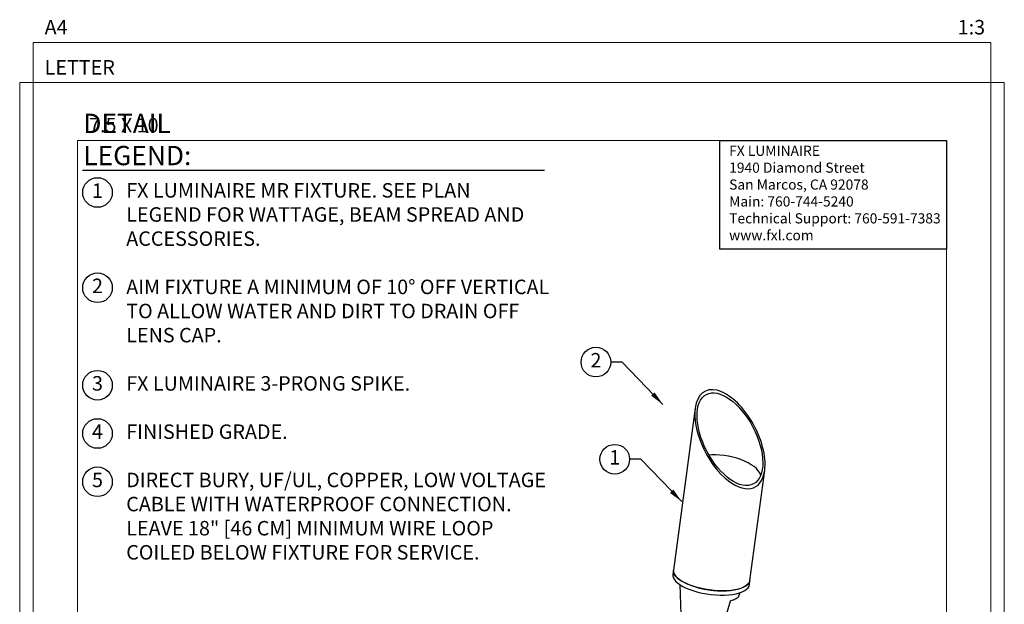
# Model space of a CAD drawing. Units: inches. Extents: x 2 to 248, y 1 to 37.
# Drawn here: x 191 to 216, y 21 to 37 of the extents above; entities that cross this region are included whole.
import ezdxf
from ezdxf.enums import TextEntityAlignment as Align

# ---------------------------------------------------------------- set-up
doc = ezdxf.new("R2010")
doc.units = ezdxf.units.IN
doc.header["$MEASUREMENT"] = 0
doc.layers.add('Hunter_Border-NoPlot', color=30, linetype='Continuous', lineweight=0, plot=False)
for name, color, linetype in [('Hunter_Detail-Dark', 2, 'Continuous'), ('Hunter_Detail-Lt', 249, 'Continuous'), ('Hunter_Detail-Med', 1, 'Continuous'), ('Hunter_ProductOutline', 5, 'Continuous'), ('Hunter_Text', 2, 'Continuous'), ('Hunter_Title-Text', 2, 'Continuous')]:
    doc.layers.add(name, color=color, linetype=linetype)
doc.styles.add('Hunter', font='romans.shx', dxfattribs={"width": 0.7})
doc.styles.add('Hunter-Arial', font='arial.ttf')
doc.dimstyles.new('Hunter_3To1', dxfattribs={"dimscale": 3, "dimtxt": 0.125, "dimasz": 0.125, "dimexe": 0.18, "dimexo": 0.0625, "dimgap": 0.095, "dimtad": 0, "dimdec": 3, "dimzin": 0, "dimdsep": 46, "dimlunit": 4, "dimtxsty": 'Hunter-Arial', "dimblk": 'ARCHTICK', "dimcen": 0.075, "dimclrd": 256, "dimclre": 256, "dimclrt": 256, "dimazin": 0, "dimtfac": 1, "dimtdec": 3, "dimtix": 1, "dimtofl": 0, "dimtmove": 1, "dimatfit": 1, "dimfxl": 0.18, "dimtolj": 1, "dimtzin": 0, "dimarcsym": 0})

# ---------------------------------------------------------------- blocks, each defined once
blk = doc.blocks.new('Hunter_Key-3')
blk.add_circle((0, 0), 0.384)
at = {"style": 'Hunter-Arial'}
blk.add_attdef('KEY', text='', height=0.375, dxfattribs=at).set_placement((0, 0), align=Align.MIDDLE)
blk = doc.blocks.new('_ARCHTICK')
at = {"color": 0, "linetype": 'ByBlock', "const_width": 0.15}
blk.add_lwpolyline([(-0.5, -0.5), (0.5, 0.5)], dxfattribs=at)
blk = doc.blocks.new('Hunter_MR-ProductOutline')
for p, q in [((-1.801, 1.616), (-2.364, -2.585)), ((-0.382, -2.851), (0, 0)), ((-2.364, -2.585), (-2.379, -2.695)), ((-2.199, -2.957), (-2.166, -3.993)), ((-0.397, -2.961), (-0.382, -2.851)), ((-0.668, -3.257), (-0.64, -3.166)), ((-0.917, -5.51), (-0.917, -3.973)), ((-1.979, -4.419), (-1.979, -4.811)), ((-1.979, -4.811), (-1.986, -4.813)), ((-2.167, -4.911), (-2.167, -5.51))]:
    blk.add_line(p, q)
at = {"flags": 128}
for points in [[(-2.379, -2.695), (-2.38, -2.727), (-2.369, -2.774), (-2.345, -2.821), (-2.307, -2.869), (-2.256, -2.916), (-2.199, -2.957)], [(-0.64, -3.166), (-0.58, -3.144), (-0.518, -3.113), (-0.468, -3.077), (-0.43, -3.038), (-0.406, -2.996), (-0.397, -2.961)], [(-0.977, -3.705), (-0.89, -3.378)], [(-2.167, -5.51), (-2.163, -5.528), (-2.145, -5.553), (-2.114, -5.577), (-2.071, -5.599), (-2.015, -5.619), (-1.949, -5.637), (-1.874, -5.651), (-1.791, -5.663), (-1.703, -5.671), (-1.612, -5.676), (-1.518, -5.677), (-1.425, -5.674), (-1.335, -5.668), (-1.25, -5.658), (-1.17, -5.644), (-1.1, -5.628), (-1.039, -5.609), (-0.989, -5.588), (-0.952, -5.565), (-0.927, -5.541), (-0.917, -5.516), (-0.917, -5.51)]]:
    blk.add_lwpolyline(points, dxfattribs=at)
for centre, radius, start, end in [((-1.542, -3.973), 0.625, 0, 25.4061), ((-1.542, -3.973), 0.625, 181.7932, 225.5419), ((-1.982, -4.821), 0.00841, 115.8912, 206.2424)]:
    blk.add_arc(centre, radius, start, end)
for centre, major_axis, ratio, start_param, end_param in [((-0.901, 0.808), (-0.651, 1.24), 0.513419, 3.768125, 6.909718), ((-1.542, -4.692), (0.625, 0.22), 0.050088, 2.353212, 3.123996)]:
    blk.add_ellipse(centre, major_axis=major_axis, ratio=ratio, start_param=start_param, end_param=end_param)
blk.add_open_spline([(-0.89, -3.378), (-0.888, -3.377), (-0.88, -3.375), (-0.854, -3.367), (-0.824, -3.356), (-0.793, -3.344), (-0.768, -3.334), (-0.742, -3.322), (-0.72, -3.309), (-0.704, -3.299), (-0.693, -3.29), (-0.682, -3.28), (-0.673, -3.269), (-0.67, -3.261), (-0.668, -3.257)], degree=3, knots=[0, 0, 0, 0, 0.018789, 0.055861, 0.204373, 0.276589, 0.349168, 0.459128, 0.570939, 0.645892, 0.71833, 0.791118, 0.901341, 1, 1, 1, 1])
blk = doc.blocks.new('Hunter_MRUpLt-3ProngSpikeMt')
at = {"layer": 'Hunter_Border-NoPlot'}
for points in [[(-1.152, -2.539), (23.652, -2.539), (23.652, 32.539), (-1.152, 32.539)], [(-1.5, -1.5), (24, -1.5), (24, 31.5), (-1.5, 31.5)], [(0, 0), (22.5, 0), (22.5, 30), (0, 30)]]:
    blk.add_lwpolyline(points, close=True, dxfattribs=at)
at = {"layer": 'Hunter_Detail-Dark', "flags": 128}
blk.add_lwpolyline([(15.596, 18.492), (15.602, 18.488), (15.676, 18.444), (15.76, 18.403), (15.854, 18.365), (15.955, 18.33), (16.063, 18.299), (16.176, 18.273), (16.292, 18.252), (16.409, 18.236), (16.526, 18.225), (16.642, 18.22), (16.754, 18.221), (16.862, 18.227), (16.963, 18.239), (17.056, 18.256), (17.14, 18.278), (17.155, 18.283)], dxfattribs=at)
at = {"layer": 'Hunter_Detail-Dark'}
blk.add_ellipse((16.894, 22.257), major_axis=(-0.651, 1.24), ratio=0.513419, start_param=0.626533, end_param=3.768125, dxfattribs=at)
at = {"layer": 'Hunter_Detail-Lt', "flags": 128}
for points in [[(17.691, 21.322), (17.688, 21.336), (17.665, 21.388), (17.629, 21.442), (17.581, 21.495), (17.52, 21.547), (17.448, 21.597), (17.366, 21.644), (17.275, 21.688), (17.177, 21.728), (17.073, 21.763), (16.965, 21.793), (16.854, 21.817), (16.743, 21.835), (16.633, 21.846), (16.526, 21.851), (16.423, 21.849), (16.355, 21.844)], [(17.025, 18.357), (16.928, 18.342), (16.824, 18.333), (16.713, 18.33), (16.599, 18.332), (16.482, 18.34), (16.365, 18.353), (16.248, 18.372), (16.134, 18.396), (16.023, 18.424), (15.919, 18.457), (15.821, 18.493), (15.732, 18.533), (15.652, 18.576), (15.583, 18.621), (15.526, 18.667), (15.482, 18.714), (15.451, 18.762), (15.433, 18.809), (15.429, 18.855), (15.43, 18.864)], [(15.43, 18.864), (15.431, 18.819), (15.446, 18.772), (15.474, 18.724), (15.516, 18.677), (15.571, 18.63), (15.637, 18.585), (15.714, 18.542)], [(15.714, 18.542), (15.802, 18.501), (15.898, 18.464), (16.001, 18.43), (16.11, 18.401), (16.224, 18.376), (16.34, 18.357), (16.458, 18.342), (16.575, 18.333), (16.69, 18.33), (16.801, 18.332), (16.907, 18.34), (17.006, 18.353), (17.097, 18.372), (17.178, 18.396), (17.249, 18.424), (17.308, 18.457), (17.354, 18.493), (17.388, 18.533), (17.408, 18.576), (17.413, 18.598)], [(17.413, 18.598), (17.41, 18.585), (17.393, 18.542), (17.362, 18.501), (17.318, 18.464), (17.262, 18.43), (17.193, 18.401), (17.114, 18.376), (17.025, 18.357)]]:
    blk.add_lwpolyline(points, dxfattribs=at)
at = {"layer": 'Hunter_Detail-Med'}
blk.add_ellipse((16.894, 22.257), major_axis=(-0.609, 1.159), ratio=0.513419, dxfattribs=at)
at = {"layer": 'Hunter_Text'}
blk.add_lwpolyline([(16.629, 30), (22.5, 30), (22.5, 27.177), (16.629, 27.177)], close=True, dxfattribs=at)
blk.add_lwpolyline([(0.125, 29.229), (12.093, 29.229)], dxfattribs=at)
at = {"layer": 'Hunter_ProductOutline'}
blk.add_blockref('Hunter_MR-ProductOutline', (17.795, 21.449), dxfattribs=at)
at = {"layer": 'Hunter_Text'}
for p, values in [((0.515, 28.649), {'KEY': '1'}), ((0.515, 26.182), {'KEY': '2'}), ((13.424, 24.255), {'KEY': '2'}), ((0.515, 23.656), {'KEY': '3'}), ((0.515, 22.406), {'KEY': '4'}), ((13.911, 21.739), {'KEY': '1'}), ((0.515, 21.155), {'KEY': '5'})]:
    blk.add_blockref('Hunter_Key-3', p, dxfattribs=at).add_auto_attribs(values)
at = {"layer": 'Hunter_Border-NoPlot', "char_height": 0.375, "style": 'Hunter-Arial'}
for s, insert, attachment_point in [('\\A1;A4', (-0.854, 32.744), 7), ('\\A1;1:3', (23.503, 32.744), 9), ('\\A1;LETTER', (-0.854, 31.705), 7), ('\\A1;7.5 X 10', (0.297, 30.205), 7)]:
    blk.add_mtext(s, dxfattribs=dict(at, insert=insert, attachment_point=attachment_point))
at = {"layer": 'Hunter_Text', "insert": (0.149, 29.356), "char_height": 0.5, "attachment_point": 7, "style": 'Hunter'}
blk.add_mtext('{\\fArial|b0|i0|c0|p34;DETAIL LEGEND:}', dxfattribs=at)
at = {"layer": 'Hunter_Text', "attachment_point": 1, "style": 'Hunter-Arial'}
for s, insert, char_height, width in [('{\\fSansSerif|b1|i0|c2|p2;FX LUMINAIRE\\P}1940 Diamond Street\\PSan Marcos, CA 92078\\PMain: 760-744-5240\\PTechnical Support: 760-591-7383\\Pwww.fxl.com', (16.874, 29.861), 0.2625, 5.57883), ('{\\fSansSerif|b0|i0|c2|p2;FX LUMINAIRE MR FIXTURE. SEE PLAN LEGEND FOR WATTAGE, BEAM SPREAD AND ACCESSORIES.\\P\\PAIM FIXTURE A MINIMUM OF 10° OFF VERTICAL TO ALLOW WATER AND DIRT TO DRAIN OFF LENS CAP.\\P\\PFX LUMINAIRE 3-PRONG SPIKE.\\P\\PFINISHED GRADE.\\P\\PDIRECT BURY, UF/UL, COPPER, LOW VOLTAGE CABLE WITH WATERPROOF CONNECTION. LEAVE 18"\\A1; [46 CM]\\A0; MINIMUM WIRE LOOP COILED BELOW FIXTURE FOR SERVICE.}', (1.259, 28.892), 0.375, 10.96422)]:
    blk.add_mtext(s, dxfattribs=dict(at, insert=insert, char_height=char_height, width=width))
at = {"layer": 'Hunter_Title-Text', "style": 'Hunter-Arial'}
blk.add_attdef('NUMBER', text='', height=1, dxfattribs=at).set_placement((1.225, 1.225), align=Align.MIDDLE)
at = {"layer": 'Hunter_Text'}
for points in [[(15.159, 23.157), (14.1, 24.255), (13.808, 24.255)], [(15.645, 20.641), (14.587, 21.739), (14.294, 21.739)]]:
    blk.add_leader(points, dimstyle='Hunter_3To1', override={"dimgap": 0.095, "dimtad": 0}, dxfattribs=at)

msp = doc.modelspace()

# ---------------------------------------------------------------- block references
at = {"layer": 'Hunter_Detail-Med'}
msp.add_blockref('Hunter_MRUpLt-3ProngSpikeMt', (192.5, 3.5), dxfattribs=at)

doc.saveas('drawing.dxf')
